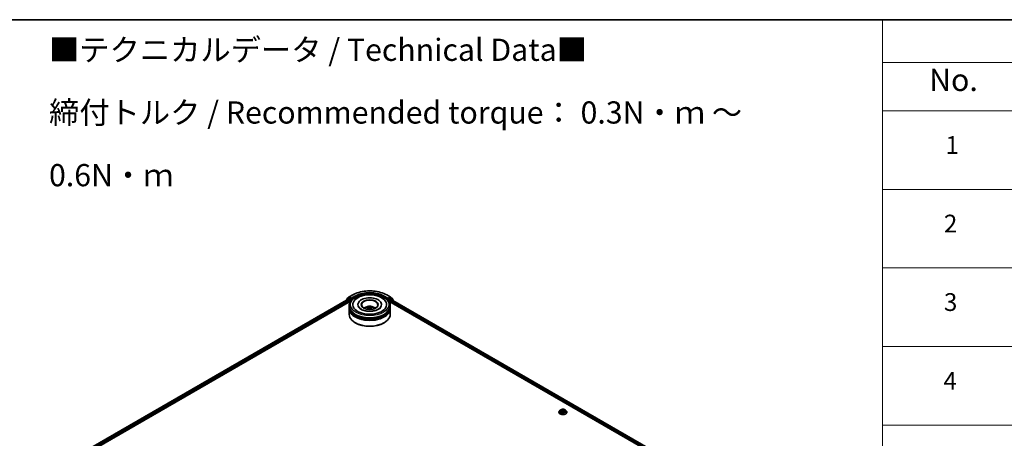
# Model space of a CAD drawing. Units: millimetres. Extents: x 0 to 9835, y 0 to 1686.
# Drawn here: x 285 to 562, y 585 to 702 of the extents above; entities that cross this region are included whole.
import ezdxf

# ---------------------------------------------------------------- set-up
doc = ezdxf.new("R2010")
doc.units = ezdxf.units.MM
doc.header["$LTSCALE"] = 2.5
for name, color, linetype, lineweight in [('Border (ISO)', 7, 'Continuous', 35), ('Symbol (ISO)', 7, 'Continuous', 18), ('Visible (ISO)', 7, 'Continuous', 35), ('Visible Narrow (ISO)', 7, 'Continuous', 25)]:
    doc.layers.add(name, color=color, linetype=linetype, lineweight=lineweight)
doc.styles.add('Note Text (TK)', font='MS PGothic.ttf')
doc.styles.add('Note Text (TK2)', font='MS PGothic.ttf')

# ---------------------------------------------------------------- blocks, each defined once
blk = doc.blocks.new('図面枠 tk図枠')
at = {"layer": 'Border (ISO)'}
blk.add_line((14.5, 289), (405.5, 289), dxfattribs=at)
blk = doc.blocks.new('テーブル66')
at = {"layer": 'Symbol (ISO)'}
for p, q in [((225.5, 289), (405.5, 289)), ((225.5, 289), (225.5, 284.18)), ((225.5, 284.18), (405.5, 284.18)), ((225.5, 284.18), (225.5, 278.74)), ((225.5, 278.74), (405.5, 278.74)), ((225.5, 278.74), (225.5, 181.22)), ((225.5, 269.87), (405.5, 269.87)), ((225.5, 261.01), (405.5, 261.01)), ((225.5, 252.14), (405.5, 252.14)), ((225.5, 243.28), (405.5, 243.28))]:
    blk.add_line(p, q, dxfattribs=at)
at = {"layer": 'Symbol (ISO)', "color": 7, "attachment_point": 7}
for s, insert, char_height, style in [('No.', (230.76, 280.18), 2.5, 'Note Text (TK)'), ('1', (232.6, 273.25), 2, 'Note Text (TK2)'), ('2', (232.42, 264.39), 2, 'Note Text (TK2)'), ('3', (232.42, 255.54), 2, 'Note Text (TK2)'), ('4', (232.37, 246.66), 2, 'Note Text (TK2)')]:
    blk.add_mtext(s, dxfattribs=dict(at, insert=insert, char_height=char_height, style=style))

msp = doc.modelspace()

# ---------------------------------------------------------------- linework, layer by layer
at = {"layer": 'Visible (ISO)'}
for p, q in [((377.1485, 624.0292), (376.5389, 623.5365)), ((376.6749, 623.8289), (377.3115, 624.3434)), ((377.1634, 624.0394), (377.3537, 624.1493)), ((377.3263, 624.3536), (378.3326, 624.9345)), ((377.8625, 623.8832), (377.4114, 624.1436)), ((377.9441, 623.8361), (377.9441, 624.0245)), ((387.8903, 624.9345), (388.8965, 624.3536)), ((388.2787, 624.0245), (388.2787, 623.8361)), ((388.8114, 624.1436), (388.3603, 623.8832)), ((389.0595, 624.0394), (388.8691, 624.1493)), ((388.9114, 624.3434), (389.5479, 623.8289)), ((389.6839, 623.5365), (389.0743, 624.0292)), ((292.9663, 575.1773), (377.2447, 623.8354)), ((299.2482, 577.8671), (377.7454, 623.1875)), ((376.4961, 623.4468), (376.4961, 623.4032)), ((376.6321, 623.6118), (376.6321, 623.7391)), ((377.3024, 623.8297), (377.5905, 623.6633)), ((377.3422, 621.575), (377.3422, 621.889)), ((377.3422, 621.1667), (377.3422, 621.4808)), ((377.3422, 619.4395), (377.3422, 621.0725)), ((377.6721, 623.522), (377.6721, 623.1452)), ((377.9644, 623.7853), (377.968, 623.7832)), ((379.7845, 622.2031), (379.7845, 622.1277)), ((382.847, 621.2855), (382.877, 621.0063)), ((383.3758, 621.2855), (383.3458, 621.0063)), ((386.4383, 622.2031), (386.4383, 622.1277)), ((388.2548, 623.7832), (388.2584, 623.7853)), ((388.4774, 623.1875), (486.0122, 566.8758)), ((388.5507, 623.1452), (388.5507, 623.3807)), ((388.6323, 623.522), (388.9204, 623.6884)), ((388.8806, 621.575), (388.8806, 621.889)), ((388.8806, 621.1667), (388.8806, 621.4808)), ((388.8806, 619.4395), (388.8806, 621.0725)), ((388.9781, 623.6941), (492.1716, 564.1153)), ((389.5908, 623.7391), (389.5908, 623.6118)), ((389.7267, 623.2619), (389.7267, 623.4468)), ((379.0863, 617.0529), (379.032, 617.0843)), ((387.1365, 617.0529), (387.1909, 617.0843)), ((436.3889, 591.8671), (436.3889, 591.8799)), ((436.7155, 592.4196), (436.5247, 592.2068)), ((436.9024, 592.443), (437.0661, 592.3451)), ((437.0961, 591.8599), (437.2667, 591.955)), ((437.1669, 592.2106), (437.1985, 591.917)), ((437.7418, 591.955), (437.9124, 591.8599)), ((437.8415, 592.2106), (437.81, 591.917)), ((437.9424, 592.3451), (438.1061, 592.443)), ((438.1061, 592.443), (438.1062, 592.4431)), ((438.293, 592.4196), (438.4838, 592.2068)), ((438.6196, 591.8671), (438.6196, 591.8799))]:
    msp.add_line(p, q, dxfattribs=at)
for centre, start, end in [((377.221, 623.9395), 120, 128.948276), ((377.384, 624.2537), 120, 128.948276), ((388.8388, 624.2537), 51.051724, 60), ((389.0018, 623.9395), 51.051724, 60), ((376.6115, 623.4468), 128.948276, 180), ((376.7475, 623.7391), 128.948276, 180), ((389.4754, 623.7391), 0, 51.051724), ((389.6114, 623.4468), 0, 51.051724)]:
    msp.add_arc(centre, 0.1154, start, end, dxfattribs=at)
for centre, major_axis, ratio, start_param, end_param in [((377.3024, 623.7355), (-0.0577, 0.0999), 0.57735027, 5.49778714, 6.28318531), ((377.4114, 624.0494), (-0.0577, 0.0999), 0.57735027, 5.49778714, 6.28318531), ((383.1114, 622.2031), (4.75, 0), 0.57735027, 2.28770637, 7.13707159), ((383.1114, 622.2031), (3.3269, 0), 0.57735027, 5.47106557, 10.23689769), ((388.8114, 624.0494), (0.0577, 0.0999), 0.57735027, 0, 0.78539816), ((383.1114, 621.4808), (5.7692, 0), 0.57735027, 3.12745005, 6.29732791), ((383.1114, 621.0725), (5.7692, 0), 0.57735027, 3.12745005, 6.29732791), ((383.1114, 621.575), (-5.7692, 0), 0.57735027, 0, 3.14159265), ((383.1114, 621.1667), (-5.7692, 0), 0.57735027, 0, 3.14159265), ((377.5905, 623.5691), (0.0577, -0.0999), 0.57735027, 0.78539816, 2.35619449), ((378.0257, 623.8832), (-0.0577, -0.0999), 0.57735027, 5.49778714, 7.06858347), ((383.1114, 622.1403), (-2.3077, 0), 0.57735027, 2.37272528, 7.05205268), ((383.1114, 620.3188), (-2.3077, 0), 0.57735027, 5.07628371, 5.53058844), ((383.1513, 619.2758), (1.3128, -2.1269), 0.49462411, 2.44776077, 2.68674507), ((383.1513, 619.2342), (-0.9772, -2.3005), 0.59526289, 3.96282307, 4.19313336), ((383.0754, 619.2319), (-1.1759, 2.2055), 0.65417299, 5.62601221, 5.86499651), ((383.0754, 619.278), (1.495, 2.003), 0.55353421, 0.95931878, 1.15112494), ((383.1474, 619.2319), (-1.1759, -2.2055), 0.65417299, 3.55978145, 3.79876575), ((383.1474, 619.278), (1.495, -2.003), 0.55353421, 1.99046771, 2.18227387), ((383.0715, 619.2758), (1.3128, 2.1269), 0.49462411, 0.45484759, 0.69383188), ((383.0715, 619.2342), (-0.9772, 2.3005), 0.59526289, 5.2316446, 5.46195489), ((383.1114, 620.3188), (-2.3077, 0), 0.57735027, 3.89418952, 4.34849425), ((388.1971, 623.8832), (0.0577, -0.0999), 0.57735027, 5.49778714, 7.06858347), ((388.6323, 623.4278), (0.0577, 0.0999), 0.57735027, 0.78539816, 2.35619449), ((388.9204, 623.5942), (0.0577, 0.0999), 0.57735027, 0, 0.78539816), ((383.1114, 619.4395), (5.7692, 0), 0.57735027, 3.14159265, 6.28318531), ((383.1114, 621.4808), (-5.6923, 0), 0.57735027, 0.47828403, 2.66330862), ((383.1114, 621.0725), (-5.6923, 0), 0.57735027, 0.47828403, 2.66330862), ((383.1114, 619.3767), (5.6923, 0), 0.57735027, 3.92699082, 5.49778714)]:
    msp.add_ellipse(centre, major_axis=major_axis, ratio=ratio, start_param=start_param, end_param=end_param, dxfattribs=at)
msp.add_ellipse((383.1114, 622.2031), major_axis=(2.3846, 0), ratio=0.57735027, dxfattribs=at)
for points, knots in [([(377.3422, 621.889), (377.3422, 622.2459), (377.4316, 622.6015), (377.7771, 623.2859), (378.0426, 623.6118), (378.7347, 624.2127), (379.1729, 624.4824), (380.1683, 624.9254), (380.727, 625.0974), (381.9022, 625.3263), (382.5182, 625.3839), (383.7481, 625.381), (384.3617, 625.3209), (385.5297, 625.088), (386.0836, 624.9149), (387.0786, 624.4671), (387.5193, 624.1919), (388.2326, 623.5597), (388.508, 623.2027), (388.8111, 622.5187), (388.8806, 622.2042), (388.8806, 621.889)], [5.49778714, 5.49778714, 5.49778714, 5.49778714, 5.78139221, 5.78139221, 6.08459158, 6.08459158, 6.41185391, 6.41185391, 6.74313191, 6.74313191, 7.07260039, 7.07260039, 7.40121853, 7.40121853, 7.73072324, 7.73072324, 8.06201837, 8.06201837, 8.38889414, 8.38889414, 8.6393798, 8.6393798, 8.6393798, 8.6393798]), ([(377.8625, 623.8832), (377.8728, 623.8772), (377.8837, 623.8684), (377.9045, 623.8475), (377.9145, 623.8354), (377.9286, 623.8185), (377.9339, 623.8124), (377.9443, 623.8011), (377.9496, 623.7961), (377.9577, 623.7896), (377.961, 623.7873), (377.9644, 623.7853)], [0.1851472285, 0.1851472285, 0.1851472285, 0.1851472285, 0.1965284229, 0.1965284229, 0.2079096173, 0.2079096173, 0.2138595936, 0.2138595936, 0.2198095698, 0.2198095698, 0.2238749427, 0.2238749427, 0.2238749427, 0.2238749427]), ([(378.3326, 624.9345), (378.836, 625.2252), (379.4169, 625.4687), (380.6784, 625.8398), (381.3588, 625.9673), (382.7541, 626.0949), (383.4688, 626.0949), (384.864, 625.9673), (385.5444, 625.8398), (386.8059, 625.4687), (387.3868, 625.2252), (387.8903, 624.9345)], [1.57079633, 1.57079633, 1.57079633, 1.57079633, 1.88495559, 1.88495559, 2.19911486, 2.19911486, 2.51327412, 2.51327412, 2.82743339, 2.82743339, 3.14159265, 3.14159265, 3.14159265, 3.14159265]), ([(378.5662, 622.9242), (378.6872, 623.1545), (378.8447, 623.3658), (379.3073, 623.8456), (379.6465, 624.0891), (380.4373, 624.5065), (380.8964, 624.6737), (381.8673, 624.9064), (382.3788, 624.9724), (383.4047, 625.0012), (383.919, 624.9648), (384.909, 624.7919), (385.3845, 624.6552), (386.2556, 624.2826), (386.6509, 624.0461), (387.2589, 623.517), (387.4914, 623.2385), (387.6566, 622.9242)], [2.65090407, 2.65090407, 2.65090407, 2.65090407, 2.86407041, 2.86407041, 3.18632725, 3.18632725, 3.53339937, 3.53339937, 3.87843215, 3.87843215, 4.22068257, 4.22068257, 4.56453655, 4.56453655, 4.9121077, 4.9121077, 5.20307756, 5.20307756, 5.20307756, 5.20307756]), ([(388.2584, 623.7853), (388.2618, 623.7873), (388.2651, 623.7896), (388.2733, 623.7961), (388.2785, 623.8011), (388.2889, 623.8124), (388.2942, 623.8185), (388.3084, 623.8354), (388.3183, 623.8475), (388.3391, 623.8684), (388.35, 623.8772), (388.3603, 623.8832)], [0.0229880286, 0.0229880286, 0.0229880286, 0.0229880286, 0.0270534015, 0.0270534015, 0.0330033777, 0.0330033777, 0.038953354, 0.038953354, 0.0503345484, 0.0503345484, 0.0617157428, 0.0617157428, 0.0617157428, 0.0617157428]), ([(385.5824, 620.9065), (385.3685, 620.783), (385.1125, 620.6708), (384.5354, 620.4871), (384.213, 620.4167), (383.5351, 620.3312), (383.1791, 620.3171), (382.4761, 620.3492), (382.1292, 620.3956), (381.4871, 620.5411), (381.1915, 620.6395), (380.6858, 620.8687), (380.4741, 620.9986), (380.1475, 621.2622), (380.0324, 621.395), (379.948, 621.533), (379.9375, 621.5515), (379.9279, 621.5698)], [0, 0, 0, 0, 0.28166641, 0.28166641, 0.57029187, 0.57029187, 0.86427595, 0.86427595, 1.15932912, 1.15932912, 1.4508445, 1.4508445, 1.73525144, 1.73525144, 2.01675528, 2.01675528, 2.06148491, 2.06148491, 2.06148491, 2.06148491]), ([(381.735, 621.0788), (381.7778, 621.1528), (381.8283, 621.2184), (381.975, 621.3736), (382.0785, 621.4497), (382.324, 621.5882), (382.4699, 621.6423), (382.7788, 621.7175), (382.9424, 621.7363), (383.2679, 621.7371), (383.4296, 621.7195), (383.745, 621.6456), (383.8985, 621.5893), (384.1785, 621.4294), (384.3076, 621.328), (384.4401, 621.1552), (384.4651, 621.1182), (384.4879, 621.0788)], [1.10800637, 1.10800637, 1.10800637, 1.10800637, 1.28485125, 1.28485125, 1.58220865, 1.58220865, 1.9574686, 1.9574686, 2.35189349, 2.35189349, 2.74172985, 2.74172985, 3.13599765, 3.13599765, 3.51030353, 3.51030353, 3.60438261, 3.60438261, 3.60438261, 3.60438261]), ([(382.5868, 621.5598), (382.5908, 621.5593), (382.5954, 621.5579), (382.6039, 621.5535), (382.6091, 621.5495), (382.617, 621.5413), (382.6212, 621.5357), (382.6263, 621.5262), (382.6285, 621.5211), (382.6299, 621.5164)], [0.0145600729, 0.0145600729, 0.0145600729, 0.0145600729, 0.0187226824, 0.0187226824, 0.0234298311, 0.0234298311, 0.0280690561, 0.0280690561, 0.0318101771, 0.0318101771, 0.0318101771, 0.0318101771]), ([(382.8148, 621.3262), (382.8254, 621.3206), (382.8343, 621.3132), (382.8456, 621.2962), (382.8479, 621.2865), (382.8463, 621.2678), (382.8422, 621.2575), (382.8297, 621.2405), (382.8227, 621.2336), (382.8148, 621.2273)], [-0.2036008625, -0.2036008625, -0.2036008625, -0.2036008625, -0.191101084, -0.191101084, -0.1786013054, -0.1786013054, -0.1660771911, -0.1660771911, -0.1569242563, -0.1569242563, -0.1569242563, -0.1569242563]), ([(383.197, 621.448), (383.1851, 621.4433), (383.1702, 621.4392), (383.1382, 621.4342), (383.1209, 621.4332), (383.0889, 621.4339), (383.072, 621.4357), (383.0453, 621.4413), (383.0349, 621.4444), (383.0258, 621.448)], [-0.2036008779, -0.2036008779, -0.2036008779, -0.2036008779, -0.1911010993, -0.1911010993, -0.1786013208, -0.1786013208, -0.1660772065, -0.1660772065, -0.1569242716, -0.1569242716, -0.1569242716, -0.1569242716]), ([(383.0258, 621.1055), (383.0377, 621.113), (383.0526, 621.1193), (383.0847, 621.1272), (383.1019, 621.1289), (383.1339, 621.1277), (383.1509, 621.1249), (383.1775, 621.116), (383.188, 621.1111), (383.197, 621.1055)], [-0.2036008779, -0.2036008779, -0.2036008779, -0.2036008779, -0.1911010993, -0.1911010993, -0.1786013208, -0.1786013208, -0.1660772065, -0.1660772065, -0.1569242716, -0.1569242716, -0.1569242716, -0.1569242716]), ([(383.408, 621.2273), (383.3975, 621.2356), (383.3885, 621.2453), (383.3772, 621.2653), (383.3749, 621.2755), (383.3765, 621.2938), (383.3806, 621.3031), (383.3931, 621.3168), (383.4001, 621.322), (383.408, 621.3262)], [-0.2036008625, -0.2036008625, -0.2036008625, -0.2036008625, -0.191101084, -0.191101084, -0.1786013054, -0.1786013054, -0.1660771911, -0.1660771911, -0.1569242563, -0.1569242563, -0.1569242563, -0.1569242563]), ([(383.5929, 621.5164), (383.5944, 621.5211), (383.5965, 621.5262), (383.6017, 621.5357), (383.6058, 621.5413), (383.6138, 621.5495), (383.619, 621.5535), (383.6274, 621.5579), (383.6321, 621.5593), (383.636, 621.5598)], [0.0427285558, 0.0427285558, 0.0427285558, 0.0427285558, 0.0464696768, 0.0464696768, 0.0511089018, 0.0511089018, 0.0558160505, 0.0558160505, 0.05997866, 0.05997866, 0.05997866, 0.05997866]), ([(386.2949, 621.5698), (386.2266, 621.4399), (386.1068, 621.29), (385.8278, 621.0613), (385.7129, 620.9818), (385.5824, 620.9065)], [5.792496723, 5.792496723, 5.792496723, 5.792496723, 6.111389919, 6.111389919, 6.283185307, 6.283185307, 6.283185307, 6.283185307]), ([(382.4541, 620.8796), (382.4555, 620.88), (382.4568, 620.8803), (382.4618, 620.8808), (382.466, 620.88), (382.4697, 620.8779), (382.4703, 620.8775), (382.4709, 620.877)], [0.0219671693, 0.0219671693, 0.0219671693, 0.0219671693, 0.0234298311, 0.0234298311, 0.02806905607, 0.02806905607, 0.02898517502, 0.02898517502, 0.02898517502, 0.02898517502]), ([(383.7519, 620.877), (383.7525, 620.8775), (383.7531, 620.8779), (383.7568, 620.88), (383.761, 620.8808), (383.7661, 620.8803), (383.7674, 620.88), (383.7687, 620.8796)], [0.04555355789, 0.04555355789, 0.04555355789, 0.04555355789, 0.04646967684, 0.04646967684, 0.05110890181, 0.05110890181, 0.05257156361, 0.05257156361, 0.05257156361, 0.05257156361]), ([(436.5247, 592.2068), (436.5075, 592.1876), (436.4917, 592.1678), (436.4633, 592.1269), (436.4506, 592.1059), (436.4286, 592.0627), (436.4193, 592.0406), (436.4042, 591.9956), (436.3985, 591.9727), (436.3908, 591.9265), (436.3889, 591.9032), (436.3889, 591.8799)], [0.307831551, 0.307831551, 0.307831551, 0.307831551, 0.403344874, 0.403344874, 0.498858196, 0.498858196, 0.594371519, 0.594371519, 0.689884841, 0.689884841, 0.785398163, 0.785398163, 0.785398163, 0.785398163]), ([(436.3889, 591.8671), (436.3889, 591.7983), (436.407, 591.7297), (436.4773, 591.5983), (436.5308, 591.5358), (436.6687, 591.4223), (436.7544, 591.3719), (436.9482, 591.2896), (437.0564, 591.2578), (437.2839, 591.2159), (437.4032, 591.2058), (437.641, 591.2081), (437.7595, 591.2204), (437.9842, 591.2664), (438.0904, 591.3001), (438.28, 591.386), (438.3633, 591.4383), (438.4978, 591.5569), (438.5492, 591.6233), (438.6065, 591.7499), (438.6196, 591.8084), (438.6196, 591.8671)], [0.78539816, 0.78539816, 0.78539816, 0.78539816, 1.08510874, 1.08510874, 1.39751972, 1.39751972, 1.72201276, 1.72201276, 2.0477407, 2.0477407, 2.37249118, 2.37249118, 2.69684603, 2.69684603, 3.02168013, 3.02168013, 3.34747752, 3.34747752, 3.67139258, 3.67139258, 3.92699082, 3.92699082, 3.92699082, 3.92699082]), ([(438.293, 592.4196), (438.2458, 592.4723), (438.1859, 592.5185), (438.0445, 592.598), (437.9621, 592.6307), (437.7853, 592.6785), (437.6909, 592.6936), (437.4996, 592.7052), (437.4027, 592.7018), (437.2153, 592.6769), (437.1247, 592.6553), (436.9583, 592.5953), (436.8825, 592.5567), (436.7796, 592.483), (436.745, 592.4526), (436.7155, 592.4196)], [4.40455743, 4.40455743, 4.40455743, 4.40455743, 4.72557036, 4.72557036, 5.05999896, 5.05999896, 5.39307641, 5.39307641, 5.72438985, 5.72438985, 6.05612576, 6.05612576, 6.39010372, 6.39010372, 6.59101686, 6.59101686, 6.59101686, 6.59101686]), ([(436.94, 592.4205), (436.9171, 592.4465), (436.8821, 592.4614), (436.8487, 592.4687), (436.8483, 592.4687), (436.8479, 592.4688)], [0.0019022161, 0.0019022161, 0.0019022161, 0.0019022161, 0.0320559737, 0.0320559737, 0.0323943032, 0.0323943032, 0.0323943032, 0.0323943032]), ([(436.8479, 592.4688), (436.8483, 592.4687), (436.8486, 592.4686), (436.8521, 592.4673), (436.8551, 592.466), (436.8582, 592.4648)], [-0.03239430317, -0.03239430317, -0.03239430317, -0.03239430317, -0.03205597372, -0.03205597372, -0.02897275834, -0.02897275834, -0.02897275834, -0.02897275834]), ([(436.8497, 591.9569), (436.8494, 591.9568), (436.8492, 591.9567), (436.8486, 591.9565), (436.8483, 591.9564), (436.8479, 591.9562)], [-0.000230599076, -0.000230599076, -0.000230599076, -0.000230599076, 0, 0, 0.000338329447, 0.000338329447, 0.000338329447, 0.000338329447]), ([(436.8479, 591.9562), (436.8483, 591.9563), (436.8487, 591.9564), (436.8493, 591.9565), (436.8496, 591.9566), (436.8499, 591.9566)], [-0.000338329447, -0.000338329447, -0.000338329447, -0.000338329447, 0, 0, 0.000241517914, 0.000241517914, 0.000241517914, 0.000241517914]), ([(436.9767, 591.9422), (436.9836, 591.9364), (436.9911, 591.9306), (437.0073, 591.9191), (437.0159, 591.9133), (437.0343, 591.9019), (437.044, 591.8962), (437.0644, 591.8852), (437.0751, 591.8798), (437.0928, 591.8715), (437.0995, 591.8685), (437.1063, 591.8656)], [1.393323954, 1.393323954, 1.393323954, 1.393323954, 1.463469385, 1.463469385, 1.533614815, 1.533614815, 1.603760246, 1.603760246, 1.673905677, 1.673905677, 1.71478324, 1.71478324, 1.71478324, 1.71478324]), ([(437.0614, 592.5904), (437.0613, 592.5906), (437.0611, 592.5907), (437.0608, 592.591), (437.0605, 592.5912), (437.0603, 592.5914)], [-0.000230599076, -0.000230599076, -0.000230599076, -0.000230599076, 0, 0, 0.000338329447, 0.000338329447, 0.000338329447, 0.000338329447]), ([(437.0603, 592.5914), (437.0605, 592.5912), (437.0606, 592.591), (437.0608, 592.5906), (437.0609, 592.5905), (437.061, 592.5903)], [-0.000338329447, -0.000338329447, -0.000338329447, -0.000338329447, 0, 0, 0.000241517914, 0.000241517914, 0.000241517914, 0.000241517914]), ([(437.1029, 591.8637), (437.0842, 591.8648), (437.0728, 591.8529), (437.0606, 591.834), (437.0605, 591.8338), (437.0603, 591.8336)], [0.0024310368, 0.0024310368, 0.0024310368, 0.0024310368, 0.0320559737, 0.0320559737, 0.0323943032, 0.0323943032, 0.0323943032, 0.0323943032]), ([(437.0603, 591.8336), (437.0605, 591.8338), (437.0608, 591.834), (437.063, 591.836), (437.065, 591.8377), (437.0671, 591.8394)], [-0.03239430317, -0.03239430317, -0.03239430317, -0.03239430317, -0.03205597372, -0.03205597372, -0.02897275834, -0.02897275834, -0.02897275834, -0.02897275834]), ([(437.1669, 592.2106), (437.1658, 592.2211), (437.1634, 592.2314), (437.1562, 592.2517), (437.1514, 592.2615), (437.1396, 592.2805), (437.1326, 592.2896), (437.1167, 592.307), (437.1078, 592.3153), (437.0882, 592.3309), (437.0775, 592.3383), (437.0661, 592.3451)], [3.988894173, 3.988894173, 3.988894173, 3.988894173, 4.130102476, 4.130102476, 4.271310779, 4.271310779, 4.412519082, 4.412519082, 4.553727385, 4.553727385, 4.694935688, 4.694935688, 4.694935688, 4.694935688]), ([(437.7418, 591.955), (437.7162, 591.9693), (437.687, 591.9811), (437.6242, 591.9991), (437.5906, 592.0053), (437.5218, 592.0114), (437.4867, 592.0114), (437.4179, 592.0053), (437.3843, 591.9991), (437.3215, 591.9811), (437.2923, 591.9693), (437.2667, 591.955)], [4.72984227, 4.72984227, 4.72984227, 4.72984227, 5.03702022, 5.03702022, 5.34419817, 5.34419817, 5.65137612, 5.65137612, 5.95855407, 5.95855407, 6.26573201, 6.26573201, 6.26573201, 6.26573201]), ([(437.9424, 592.3451), (437.9309, 592.3383), (437.9203, 592.3309), (437.9007, 592.3153), (437.8918, 592.307), (437.8759, 592.2896), (437.8689, 592.2805), (437.8571, 592.2615), (437.8523, 592.2517), (437.8451, 592.2314), (437.8427, 592.2211), (437.8415, 592.2106)], [0.017453293, 0.017453293, 0.017453293, 0.017453293, 0.158661596, 0.158661596, 0.299869899, 0.299869899, 0.441078202, 0.441078202, 0.582286505, 0.582286505, 0.723494808, 0.723494808, 0.723494808, 0.723494808]), ([(437.9008, 592.5098), (437.9224, 592.5396), (437.9347, 592.5704), (437.9479, 592.591), (437.948, 592.5912), (437.9482, 592.5914)], [0, 0, 0, 0, 0.0320559737, 0.0320559737, 0.0323943032, 0.0323943032, 0.0323943032, 0.0323943032]), ([(437.9022, 591.8656), (437.909, 591.8685), (437.9157, 591.8715), (437.9334, 591.8798), (437.9441, 591.8852), (437.9645, 591.8962), (437.9742, 591.9019), (437.9926, 591.9133), (438.0012, 591.9191), (438.0173, 591.9306), (438.0249, 591.9364), (438.0318, 591.9422)], [2.99760574, 2.99760574, 2.99760574, 2.99760574, 3.038483303, 3.038483303, 3.108628734, 3.108628734, 3.178774165, 3.178774165, 3.248919596, 3.248919596, 3.319065027, 3.319065027, 3.319065027, 3.319065027]), ([(437.9482, 592.5914), (437.9479, 592.5912), (437.9477, 592.591), (437.9455, 592.5891), (437.9435, 592.5872), (437.9414, 592.5853)], [-0.03239430317, -0.03239430317, -0.03239430317, -0.03239430317, -0.03205597372, -0.03205597372, -0.02897275834, -0.02897275834, -0.02897275834, -0.02897275834]), ([(437.947, 591.8346), (437.9472, 591.8345), (437.9474, 591.8343), (437.9477, 591.834), (437.9479, 591.8338), (437.9482, 591.8336)], [-0.000230599076, -0.000230599076, -0.000230599076, -0.000230599076, 0, 0, 0.000338329447, 0.000338329447, 0.000338329447, 0.000338329447]), ([(437.9482, 591.8336), (437.948, 591.8338), (437.9479, 591.834), (437.9477, 591.8344), (437.9476, 591.8346), (437.9475, 591.8347)], [-0.000338329447, -0.000338329447, -0.000338329447, -0.000338329447, 0, 0, 0.000241517914, 0.000241517914, 0.000241517914, 0.000241517914]), ([(438.0643, 591.9575), (438.087, 591.9618), (438.1243, 591.9639), (438.1598, 591.9564), (438.1602, 591.9563), (438.1605, 591.9562)], [0, 0, 0, 0, 0.0320559737, 0.0320559737, 0.0323943032, 0.0323943032, 0.0323943032, 0.0323943032]), ([(438.1605, 591.9562), (438.1602, 591.9564), (438.1599, 591.9565), (438.1564, 591.9578), (438.1533, 591.9589), (438.1502, 591.9599)], [-0.03239430317, -0.03239430317, -0.03239430317, -0.03239430317, -0.03205597372, -0.03205597372, -0.02897275834, -0.02897275834, -0.02897275834, -0.02897275834]), ([(438.1605, 592.4688), (438.1602, 592.4687), (438.1598, 592.4687), (438.1592, 592.4685), (438.1589, 592.4685), (438.1586, 592.4684)], [-0.000338329447, -0.000338329447, -0.000338329447, -0.000338329447, 0, 0, 0.000241517914, 0.000241517914, 0.000241517914, 0.000241517914]), ([(438.1588, 592.4682), (438.1591, 592.4683), (438.1593, 592.4683), (438.1599, 592.4686), (438.1602, 592.4687), (438.1605, 592.4688)], [-0.000230599076, -0.000230599076, -0.000230599076, -0.000230599076, 0, 0, 0.000338329447, 0.000338329447, 0.000338329447, 0.000338329447]), ([(438.6196, 591.8799), (438.6196, 591.9032), (438.6177, 591.9265), (438.61, 591.9727), (438.6043, 591.9956), (438.5892, 592.0406), (438.5799, 592.0627), (438.5579, 592.1059), (438.5452, 592.1269), (438.5168, 592.1678), (438.501, 592.1876), (438.4838, 592.2068)], [3.926990817, 3.926990817, 3.926990817, 3.926990817, 4.022504139, 4.022504139, 4.118017462, 4.118017462, 4.213530784, 4.213530784, 4.309044107, 4.309044107, 4.404557429, 4.404557429, 4.404557429, 4.404557429])]:
    msp.add_open_spline(points, degree=3, knots=knots, dxfattribs=at)
for points, weights in [([(382.665, 621.3965), (382.6481, 621.4542), (382.6299, 621.5164)], [1.08273581125, 1.07755563389, 1.07090462461]), ([(383.5929, 621.5164), (383.5747, 621.4542), (383.5578, 621.3965)], [1.07090461894, 1.07755562758, 1.08273580442])]:
    msp.add_rational_spline(points, weights, degree=2, dxfattribs=at)
for points in [[(382.4711, 620.8769), (382.4711, 620.8769), (382.471, 620.877), (382.4709, 620.877)], [(383.7519, 620.877), (383.7518, 620.877), (383.7518, 620.8769), (383.7517, 620.8769)], [(436.8582, 592.4648), (436.8732, 592.4587), (436.8883, 592.4514), (436.9024, 592.443)], [(437.0671, 591.8394), (437.0766, 591.8473), (437.0862, 591.8543), (437.0961, 591.8599)], [(437.9414, 592.5853), (437.9224, 592.5676), (437.9031, 592.5456), (437.8814, 592.5245)], [(438.1502, 591.9599), (438.1211, 591.97), (438.0916, 591.9763), (438.0694, 591.9805)]]:
    msp.add_open_spline(points, degree=3, dxfattribs=at)
at = {"layer": 'Visible Narrow (ISO)'}
for p, q in [((376.6297, 623.4803), (377.1395, 623.8924)), ((376.6659, 623.692), (377.3024, 624.2065)), ((377.1395, 623.8924), (377.2414, 623.8335)), ((377.221, 624.0337), (377.4114, 624.1436)), ((377.6721, 623.7733), (377.221, 624.0337)), ((377.3024, 624.2065), (377.4114, 624.1436)), ((377.384, 624.3479), (378.3903, 624.9288)), ((377.9441, 624.0245), (377.384, 624.3479)), ((377.8625, 623.8832), (377.6721, 623.7733)), ((378.9504, 624.6055), (377.9441, 624.0245)), ((377.9441, 623.8361), (379.032, 624.4641)), ((379.032, 624.4641), (379.032, 624.3735)), ((387.1909, 624.4641), (388.2787, 623.8361)), ((387.1909, 624.4641), (387.1909, 624.3735)), ((388.2787, 624.0245), (387.2725, 624.6055)), ((387.8326, 624.9288), (388.8388, 624.3479)), ((388.8388, 624.3479), (388.2787, 624.0245)), ((388.5507, 623.7733), (388.3603, 623.8832)), ((389.0018, 624.0337), (388.5507, 623.7733)), ((388.6323, 623.6319), (389.0834, 623.8924)), ((388.8114, 624.1436), (388.9204, 624.2065)), ((388.8114, 624.1436), (389.0018, 624.0337)), ((388.9204, 624.2065), (389.557, 623.692)), ((389.0834, 623.8924), (389.6929, 623.3997)), ((293.0001, 575.1578), (377.3024, 623.8297)), ((293.2836, 574.9887), (377.5905, 623.6633)), ((297.8864, 577.4577), (377.6721, 623.522)), ((376.6659, 623.6391), (376.6659, 623.692)), ((377.7537, 623.6319), (378.0257, 623.789)), ((377.7537, 623.2003), (377.7537, 623.6319)), ((382.8148, 621.2273), (382.834, 620.9755)), ((383.0258, 621.448), (383.0012, 621.0899)), ((383.197, 621.448), (383.2216, 621.0899)), ((383.408, 621.2273), (383.3888, 620.9755)), ((388.1971, 623.789), (388.4691, 623.6319)), ((388.4691, 623.6319), (388.4691, 623.2003)), ((388.5507, 623.3807), (486.7405, 566.6908)), ((388.6323, 623.522), (388.6323, 623.6319)), ((388.6323, 623.522), (487.724, 566.3114)), ((388.9204, 623.6884), (492.1378, 564.0958)), ((389.557, 623.692), (389.557, 623.6391)), ((389.6929, 623.3997), (389.6929, 623.2814)), ((436.8479, 592.4688), (437.0563, 592.3443)), ((437.0563, 592.0808), (436.8479, 591.9562)), ((436.9391, 591.9805), (437.07, 592.0587)), ((437.0085, 591.9184), (436.9948, 591.9405)), ((437.276, 592.4712), (437.0603, 592.5914)), ((437.0603, 591.8336), (437.276, 591.9539)), ((437.07, 592.0587), (437.0835, 591.8759)), ((437.0847, 591.86), (437.0847, 591.8599)), ((437.0852, 591.8532), (437.0852, 591.8532)), ((437.1271, 592.5245), (437.2627, 592.4489)), ((437.2433, 592.1765), (437.1744, 592.425)), ((437.2627, 592.4489), (437.2433, 592.1765)), ((437.9482, 592.5914), (437.7325, 592.4712)), ((437.7325, 591.9539), (437.9482, 591.8336)), ((437.7458, 592.4489), (437.8814, 592.5245)), ((437.7458, 592.4489), (437.7652, 592.1765)), ((437.8341, 592.425), (437.7652, 592.1765)), ((437.9233, 591.8532), (437.9233, 591.8532)), ((437.9238, 591.86), (437.9238, 591.8599)), ((437.9385, 592.0587), (437.9249, 591.8759)), ((437.9385, 592.0587), (438.0694, 591.9805)), ((437.9522, 592.3443), (438.1605, 592.4688)), ((438.1605, 591.9562), (437.9522, 592.0808)), ((438.0137, 591.9405), (438, 591.9184))]:
    msp.add_line(p, q, dxfattribs=at)
for centre, major_axis, ratio, start_param, end_param in [((377.221, 623.9395), (-0.0725, 0.0897), 0.8131434, 0, 1.4434523), ((377.221, 623.9395), (-0.0577, -0.0999), 0.57735027, 3.92699082, 5.49778714), ((377.221, 623.9395), (-0.0577, 0.0999), 0.57735027, 5.49778714, 6.28318531), ((377.384, 624.2537), (-0.0725, 0.0897), 0.8131434, 0, 1.4434523), ((377.384, 624.2537), (-0.0577, -0.0999), 0.57735027, 3.92699082, 5.49778714), ((377.384, 624.2537), (-0.0577, 0.0999), 0.57735027, 5.49778714, 6.28318531), ((378.3903, 624.8346), (-0.0577, 0.0999), 0.57735027, 5.49778714, 6.28318531), ((383.1114, 622.2031), (6.6767, 0), 0.57735027, 0.78539816, 2.35619449), ((383.1114, 622.2031), (-5.8846, 0), 0.57735027, 3.92699082, 5.49778714), ((378.9504, 624.5112), (-0.0577, 0.0999), 0.57735027, 3.92699082, 5.49778714), ((383.1114, 622.1089), (5.7692, 0), 0.57735027, 0.78539816, 2.35619449), ((387.2725, 624.5112), (0.0577, 0.0999), 0.57735027, 0.78539816, 2.35619449), ((387.8326, 624.8346), (0.0577, 0.0999), 0.57735027, 0, 0.78539816), ((388.8388, 624.2537), (0.0577, 0.0999), 0.57735027, 0, 0.78539816), ((388.8388, 624.2537), (-0.0577, 0.0999), 0.57735027, 3.92699082, 5.49778714), ((388.8388, 624.2537), (0.0725, 0.0897), 0.8131434, 4.83973301, 6.28318531), ((389.0018, 623.9395), (0.0577, 0.0999), 0.57735027, 0, 0.78539816), ((389.0018, 623.9395), (-0.0577, 0.0999), 0.57735027, 3.92699082, 5.49778714), ((389.0018, 623.9395), (0.0725, 0.0897), 0.8131434, 4.83973301, 6.28318531), ((376.6115, 623.4468), (-0.1154, 0), 0.57735027, 0, 0.53825138), ((376.6115, 623.4468), (-0.0725, 0.0897), 0.8131434, 0, 1.26886792), ((376.7475, 623.7391), (-0.1154, 0), 0.57735027, 0, 0.78539816), ((376.7475, 623.7391), (-0.0725, 0.0897), 0.8131434, 0, 1.4434523), ((383.1114, 621.889), (-5.7692, 0), 0.57735027, 0, 3.14159265), ((377.6721, 623.679), (-0.0577, -0.0999), 0.57735027, 3.92699082, 5.20400801), ((377.6721, 623.679), (0.1154, 0), 0.57735027, 4.4332722, 5.49778714), ((377.6721, 623.679), (-0.0577, 0.0999), 0.57735027, 3.92699082, 5.49778714), ((383.1114, 621.0505), (-1.1803, 0), 0.57735027, 3.07614718, 6.34863078), ((383.1114, 621.1688), (-0.8567, 0), 0.57735027, 5.37148447, 5.62408982), ((383.1114, 621.1495), (0.7974, 0), 0.57735027, 2.21917021, 2.42536283), ((383.1114, 621.1495), (0.7974, 0), 0.57735027, 0.71622982, 0.92242245), ((383.1114, 621.1688), (-0.8567, 0), 0.57735027, 3.80068814, 4.05329349), ((388.5507, 623.679), (-0.0577, -0.0999), 0.57735027, 3.92699082, 5.49778714), ((388.5507, 623.679), (0.1154, 0), 0.57735027, 3.92699082, 5.49778714), ((388.5507, 623.679), (-0.0577, 0.0999), 0.57735027, 3.92699082, 5.49778714), ((389.4754, 623.7391), (0.0725, 0.0897), 0.8131434, 4.83973301, 6.28318531), ((389.4754, 623.7391), (0.1154, 0), 0.57735027, 5.49778714, 6.28318531), ((389.6114, 623.4468), (0.0725, 0.0897), 0.8131434, 4.83973301, 6.28318531), ((389.6114, 623.4468), (0.1154, 0), 0.57735027, 5.49778714, 6.28318531), ((437.5042, 591.9141), (-1.103, 0), 0.57735027, 5.8056187, 9.90234457), ((437.5042, 591.8799), (-1.1154, 0), 0.57735027, 0, 3.14159265), ((437.5042, 591.8671), (1.1154, 0), 0.57735027, 3.14159265, 6.28318531), ((437.5042, 592.1839), (-0.8881, 0), 0.57735027, 5.8056187, 9.90234457), ((437.5042, 592.2125), (-0.7923, 0), 0.57735027, 5.30710262, 5.68847167), ((437.5042, 592.2125), (0.7923, 0), 0.57735027, 3.7363063, 4.11767534), ((436.9529, 591.9741), (-0.0037, -0.0189), 0.77975364, 4.52690487, 5.92208704), ((436.894, 591.8309), (0.0607, 0.1448), 0.71221962, 5.81360232, 6.4288582), ((437.0086, 591.9342), (-0.0163, -0.0101), 0.72973605, 5.16344533, 5.77548257), ((437.5042, 592.1253), (0.6201, 0), 0.57735027, 2.17629431, 2.42062218), ((437.0563, 592.3286), (0.0099, 0.0165), 0.58733849, 0, 0.79427846), ((436.8199, 592.2125), (0.3285, 0), 0.57735027, 5.51524044, 7.05113018), ((437.0563, 592.0651), (0.0099, -0.0165), 0.58733849, 0.86378433, 2.3473142), ((436.8199, 592.1982), (0.3477, 0), 0.57735027, 5.51524044, 6.34508866), ((437.1138, 592.5179), (-0.0157, -0.0111), 0.18497367, 1.04331702, 2.43849919), ((437.0631, 592.4379), (-0.0814, 0.1627), 0.54762693, 4.3686132, 4.98386908), ((437.1611, 592.4185), (-0.0185, -0.0051), 0.22291783, 3.85158054, 5.20700366), ((437.23, 592.1699), (-0.0185, -0.0051), 0.22288452, 3.85157383, 5.20261978), ((437.276, 592.4555), (-0.0094, -0.0168), 0.56718618, 3.91841516, 5.40194502), ((437.5042, 592.5933), (0.3477, 0), 0.57735027, 3.94444411, 5.48033385), ((437.276, 591.9382), (-0.0094, 0.0168), 0.56718618, 5.5063628, 6.28318531), ((437.5042, 592.6076), (-0.3285, 0), 0.57735027, 0.80285146, 2.3387412), ((437.5042, 591.8174), (0.3285, 0), 0.57735027, 0.80285146, 2.3387412), ((437.7325, 592.4555), (0.0094, -0.0168), 0.56718618, 0.88124028, 2.36477015), ((437.7325, 591.9382), (0.0094, 0.0168), 0.56718618, 0, 0.7768225), ((437.7785, 592.1699), (-0.0185, 0.0051), 0.22288452, 4.22215818, 5.57320413), ((438.1886, 592.2125), (-0.3285, 0), 0.57735027, 5.51524044, 7.05113018), ((437.9454, 592.4379), (0.0814, 0.1627), 0.54762693, 1.29931623, 1.91457211), ((437.8474, 592.4185), (-0.0185, 0.0051), 0.22291783, 4.2177743, 5.57319742), ((438.1886, 592.1982), (-0.3477, 0), 0.57735027, 6.22128195, 7.05113018), ((437.5042, 592.1253), (0.6201, 0), 0.57735027, 0.72097047, 0.96529834), ((437.8947, 592.5179), (-0.0157, 0.0111), 0.18497367, 0.70309346, 2.09827563), ((437.9522, 592.0651), (-0.0099, -0.0165), 0.58733849, 3.93587111, 5.41940097), ((437.9522, 592.3286), (-0.0099, 0.0165), 0.58733849, 5.48890685, 6.28318531), ((437.5042, 592.2125), (-0.7923, 0), 0.57735027, 3.7363063, 4.11767534), ((437.5042, 592.2125), (0.7923, 0), 0.57735027, 5.30710262, 5.68847167), ((438.1145, 591.8309), (-0.0607, 0.1448), 0.71221962, 6.13751241, 6.75276829), ((437.9999, 591.9342), (-0.0163, 0.0101), 0.72973605, 3.64929539, 4.26133263), ((438.0556, 591.9741), (0.0037, -0.0189), 0.77975364, 0.36109827, 1.75628044)]:
    msp.add_ellipse(centre, major_axis=major_axis, ratio=ratio, start_param=start_param, end_param=end_param, dxfattribs=at)
for centre, major_axis in [((383.1114, 622.2031), (-5.3846, 0)), ((437.5042, 592.2125), (-0.8236, 0))]:
    msp.add_ellipse(centre, major_axis=major_axis, ratio=0.57735027, dxfattribs=at)
for points in [[(436.9391, 591.9805), (436.9147, 591.9758), (436.8815, 591.9688), (436.8497, 591.9569)], [(436.8499, 591.9566), (436.8848, 591.9638), (436.9217, 591.9617), (436.9442, 591.9575)], [(436.9442, 591.9575), (436.9562, 591.9552), (436.9672, 591.95), (436.9766, 591.9422)], [(437.061, 592.5903), (437.074, 592.5699), (437.0863, 592.5394), (437.1077, 592.5098)], [(437.1271, 592.5245), (437.1033, 592.5477), (437.0823, 592.5719), (437.0614, 592.5904)], [(437.1077, 592.5098), (437.1272, 592.4828), (437.1425, 592.4514), (437.1513, 592.4197)], [(437.1513, 592.4197), (437.1743, 592.3368), (437.1973, 592.254), (437.2203, 592.1712)], [(437.2203, 592.1712), (437.2397, 592.1013), (437.2622, 592.0328), (437.2892, 591.9665)], [(437.3075, 591.9745), (437.2825, 592.0401), (437.2614, 592.1077), (437.2433, 592.1765)], [(437.7652, 592.1765), (437.7471, 592.1077), (437.726, 592.0401), (437.701, 591.9745)], [(437.7193, 591.9665), (437.7463, 592.0328), (437.7688, 592.1013), (437.7882, 592.1712)], [(437.7882, 592.1712), (437.8112, 592.254), (437.8342, 592.3368), (437.8572, 592.4197)], [(437.8572, 592.4197), (437.866, 592.4514), (437.8813, 592.4828), (437.9008, 592.5098)], [(437.9475, 591.8347), (437.9355, 591.8531), (437.9241, 591.8648), (437.9056, 591.8637)], [(437.9124, 591.8599), (437.9243, 591.8533), (437.9357, 591.8445), (437.947, 591.8346)], [(438.0318, 591.9422), (438.0413, 591.95), (438.0523, 591.9552), (438.0643, 591.9575)], [(438.1586, 592.4684), (438.1258, 592.4611), (438.0912, 592.4463), (438.0685, 592.4205)], [(438.1062, 592.4431), (438.123, 592.4531), (438.1411, 592.4614), (438.1588, 592.4682)]]:
    msp.add_open_spline(points, degree=3, dxfattribs=at)

# ---------------------------------------------------------------- block references
at = {"xscale": 2.5, "yscale": 2.5, "zscale": 2.5}
for name in ['図面枠 tk図枠', 'テーブル66']:
    msp.add_blockref(name, (-36.25, -20), dxfattribs=at)

# ---------------------------------------------------------------- texts
at = {"layer": 'Symbol (ISO)', "color": 7, "insert": (292.8055, 676.3455), "char_height": 6.25, "width": 221.198821, "attachment_point": 4, "line_spacing_factor": 1.695652, "style": 'Note Text (TK)'}
msp.add_mtext('\\fＭＳ Ｐゴシック|b0|i0;■テクニカルデータ / Technical Data■\\P\\fＭＳ Ｐゴシック|b0|i0;締付トルク / Recommended torque： 0.3N・ｍ ～ 0.6N・ｍ', dxfattribs=at)

doc.saveas('drawing.dxf')
